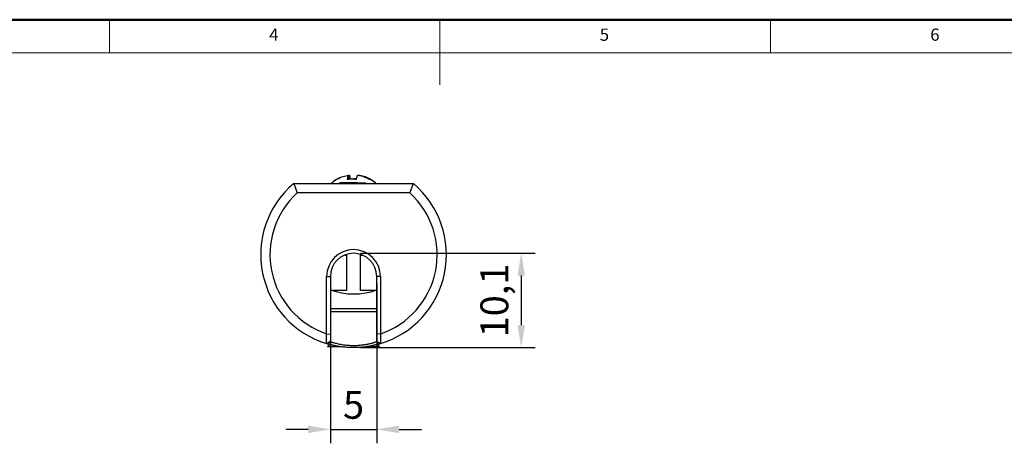
# Model space of a CAD drawing. Units: millimetres. Extents: x 14223 to 14515, y -1354 to -1150.
# Drawn here: x 14324 to 14430, y -1195 to -1150 of the extents above; entities that cross this region are included whole.
import ezdxf

# ---------------------------------------------------------------- set-up
doc = ezdxf.new("R2010")
doc.units = ezdxf.units.MM
doc.header["$PDSIZE"] = -1
doc.styles.add('SLDTEXTSTYLE0', font='TXT', dxfattribs={"width": 0.633333, "bigfont": 'bigfont'})
doc.dimstyles.new('ISO-25', dxfattribs={"dimscale": 1.2, "dimtxt": 2.5, "dimasz": 2, "dimexe": 1.25, "dimexo": 0.625, "dimtad": 1, "dimdec": 1, "dimtxsty": 'Standard', "dimcen": 2.5, "dimadec": 0, "dimazin": 0, "dimtfac": 1, "dimtdec": 1, "dimtmove": 0, "dimatfit": 3, "dimfxl": 1, "dimarcsym": 0})

# ---------------------------------------------------------------- blocks, each defined once
blk = doc.blocks.new('*D5')
at = {"color": 0, "lineweight": -2, "transparency": 16777216}
for p, q in [((14357.5, -1178.2), (14357.5, -1195.4)), ((14362.5, -1178.2), (14362.5, -1195.4)), ((14355.1, -1193.9), (14352.7, -1193.9)), ((14357.5, -1193.9), (14362.5, -1193.9)), ((14364.9, -1193.9), (14367.3, -1193.9))]:
    blk.add_line(p, q, dxfattribs=at)
at = {"color": 0, "transparency": 16777216}
for points in [[(14355.1, -1193.5), (14355.1, -1194.3), (14357.5, -1193.9)], [(14364.9, -1193.5), (14364.9, -1194.3), (14362.5, -1193.9)]]:
    blk.add_solid(points, dxfattribs=at)
at = {"layer": 'Defpoints', "color": 0, "transparency": 16777216}
for p in [(14357.5, -1177.45), (14362.5, -1177.45), (14362.5, -1193.9)]:
    blk.add_point(p, dxfattribs=at)
at = {"color": 0, "lineweight": 5, "transparency": 16777216, "insert": (14360, -1191.65), "char_height": 3, "attachment_point": 5}
blk.add_mtext('5', dxfattribs=at)
blk = doc.blocks.new('*D9')
at = {"color": 0, "lineweight": -2, "transparency": 16777216}
for p, q in [((14360.75, -1174.95), (14379.55, -1174.95)), ((14378.05, -1177.35), (14378.05, -1182.7)), ((14360.75, -1185.1), (14379.55, -1185.1))]:
    blk.add_line(p, q, dxfattribs=at)
at = {"color": 0, "transparency": 16777216}
for points in [[(14377.65, -1177.35), (14378.45, -1177.35), (14378.05, -1174.95)], [(14377.65, -1182.7), (14378.45, -1182.7), (14378.05, -1185.1)]]:
    blk.add_solid(points, dxfattribs=at)
at = {"layer": 'Defpoints', "color": 0, "transparency": 16777216}
for p in [(14360, -1174.95), (14360, -1185.1), (14378.05, -1185.1)]:
    blk.add_point(p, dxfattribs=at)
at = {"color": 0, "lineweight": 5, "transparency": 16777216, "insert": (14375.55, -1180.03), "char_height": 3, "attachment_point": 5, "rotation": 90}
blk.add_mtext('10,1', dxfattribs=at)

msp = doc.modelspace()

# ---------------------------------------------------------------- linework, layer by layer
at = {"color": 7, "linetype": 'Continuous', "lineweight": 50}
msp.add_line((14515.25, -1149.81), (14223.36, -1149.81), dxfattribs=at)
at = {"color": 7, "linetype": 'Continuous', "lineweight": 0}
for p, q in [((14333.71, -1153.37), (14333.71, -1149.81)), ((14369.3, -1149.81), (14369.3, -1156.83)), ((14404.9, -1153.37), (14404.9, -1149.81)), ((14511.69, -1153.37), (14226.92, -1153.37))]:
    msp.add_line(p, q, dxfattribs=at)
at = {"color": 7, "linetype": 'Continuous', "lineweight": 30}
for p, q in [((14358.25, -1166.93), (14358.2, -1166.97)), ((14359.45, -1166.54), (14359.45, -1166.96)), ((14359.55, -1166.54), (14359.45, -1166.57)), ((14359.55, -1166.54), (14359.55, -1166.96)), ((14361.69, -1166.97), (14361.74, -1166.93)), ((14353.56, -1167.45), (14353.93, -1168.45)), ((14353.56, -1167.45), (14366.45, -1167.45)), ((14358.51, -1167.35), (14358.51, -1167.45)), ((14358.59, -1167.45), (14358.59, -1167.35)), ((14358.64, -1167.35), (14358.59, -1167.35)), ((14358.64, -1167.35), (14358.64, -1167.45)), ((14359.71, -1167.35), (14358.64, -1167.35)), ((14359.71, -1167.45), (14359.71, -1167.35)), ((14360.38, -1167.45), (14360.38, -1167.35)), ((14360.41, -1167.35), (14361.29, -1167.35)), ((14361.29, -1167.35), (14361.29, -1167.45)), ((14366.07, -1168.45), (14366.45, -1167.45)), ((14366.07, -1168.45), (14353.93, -1168.45)), ((14359.09, -1175.15), (14359.25, -1175.15)), ((14359.25, -1175.15), (14359.25, -1178.95)), ((14360.75, -1175.15), (14360.96, -1175.15)), ((14360.75, -1178.95), (14360.75, -1175.15)), ((14357.1, -1183.61), (14357.1, -1177.45)), ((14357.1, -1177.45), (14357.5, -1177.45)), ((14357.5, -1177.45), (14357.5, -1183.65)), ((14362.5, -1183.65), (14362.5, -1177.45)), ((14362.9, -1177.45), (14362.5, -1177.45)), ((14362.9, -1177.45), (14362.9, -1183.61)), ((14359.25, -1178.95), (14357.75, -1178.95)), ((14362.32, -1178.95), (14360.75, -1178.95)), ((14357.5, -1181.2), (14362.5, -1181.2)), ((14362.5, -1181.2), (14362.5, -1181.2)), ((14362.5, -1182.2), (14362.5, -1181.2)), ((14362.5, -1182.2), (14362.5, -1183.63)), ((14357.1, -1183.62), (14357.1, -1183.61)), ((14357.1, -1183.61), (14357.5, -1183.65)), ((14357.1, -1184.67), (14357.1, -1183.62)), ((14357.5, -1183.65), (14357.5, -1184.45)), ((14362.9, -1183.61), (14362.5, -1183.65)), ((14362.5, -1184.45), (14362.5, -1183.65)), ((14362.9, -1183.61), (14362.91, -1183.62)), ((14362.91, -1183.62), (14362.9, -1184.67)), ((14357.12, -1184.68), (14357.1, -1184.67)), ((14357.12, -1184.68), (14357.5, -1184.45)), ((14357.12, -1184.68), (14357.5, -1184.45)), ((14357.5, -1184.45), (14357.12, -1184.68)), ((14357.76, -1184.84), (14357.14, -1184.66)), ((14357.41, -1184.74), (14357.2, -1185.01)), ((14357.21, -1185.01), (14357.2, -1185.01)), ((14358.72, -1185.01), (14357.21, -1185.01)), ((14362.8, -1185.01), (14361.29, -1185.01)), ((14362.88, -1184.66), (14362.25, -1184.84)), ((14362.88, -1184.68), (14362.5, -1184.45)), ((14362.5, -1184.45), (14362.88, -1184.68)), ((14362.5, -1184.45), (14362.88, -1184.68)), ((14362.8, -1185.01), (14362.59, -1184.74)), ((14362.9, -1184.67), (14362.88, -1184.68))]:
    msp.add_line(p, q, dxfattribs=at)
at = {"color": 8, "linetype": 'Continuous', "lineweight": 30}
for p, q in [((14357.5, -1180.91), (14362.5, -1180.91)), ((14362.5, -1182.2), (14362.5, -1182.2))]:
    msp.add_line(p, q, dxfattribs=at)
at = {"color": 7, "linetype": 'Continuous', "lineweight": 30}
for centre, radius, start, end in [((14360, -1175.1), 10, 130.1392, 253.1531), ((14360, -1175.1), 10, 286.8468, 49.8608), ((14360, -1175.1), 9, 132.4122, 251.1724), ((14360, -1175.1), 9, 288.8276, 47.5878), ((14360, -1177.45), 2.9, 0, 180), ((14360, -1177.45), 2.5, 0, 180), ((14360.01, -1172.03), 7.3, 249.8701, 290.0021)]:
    msp.add_arc(centre, radius, start, end, dxfattribs=at)
for points, knots in [([(14357.58, -1167.45), (14357.65, -1167.38), (14357.85, -1167.18), (14358.09, -1167.03), (14358.25, -1166.93)], [0, 0, 0, 0, 0.3398012, 1, 1, 1, 1]), ([(14358.47, -1166.85), (14358.39, -1166.89), (14358.12, -1167.01), (14357.84, -1167.22), (14357.66, -1167.41), (14357.62, -1167.45)], [0, 0, 0, 0, 0.262587, 0.833213, 1, 1, 1, 1]), ([(14358.2, -1166.97), (14358.43, -1166.86), (14358.82, -1166.66), (14359.26, -1166.58), (14359.45, -1166.54)], [0, 0, 0, 0, 0.559738, 1, 1, 1, 1]), ([(14359.45, -1166.54), (14359.42, -1166.59), (14359.38, -1166.68), (14359.34, -1166.88), (14359.32, -1166.97)], [0, 0, 0, 0, 0.559737, 1, 1, 1, 1]), ([(14359.32, -1166.97), (14359.51, -1166.95), (14359.84, -1166.91), (14360.17, -1166.96), (14360.32, -1166.97)], [0, 0, 0, 0, 0.559806, 1, 1, 1, 1]), ([(14359.67, -1166.97), (14359.65, -1166.86), (14359.61, -1166.66), (14359.57, -1166.58), (14359.55, -1166.54)], [0, 0, 0, 0, 0.559738, 1, 1, 1, 1]), ([(14360.32, -1166.95), (14360.25, -1166.94), (14360.14, -1166.93), (14360.03, -1166.94), (14360, -1166.94)], [0, 0, 0, 0, 0.643212, 1, 1, 1, 1]), ([(14360.32, -1166.97), (14360.34, -1166.86), (14360.38, -1166.66), (14360.42, -1166.58), (14360.44, -1166.54)], [0, 0, 0, 0, 0.559737, 1, 1, 1, 1]), ([(14360.44, -1166.54), (14360.69, -1166.59), (14361.12, -1166.68), (14361.51, -1166.88), (14361.69, -1166.97)], [0, 0, 0, 0, 0.559738, 1, 1, 1, 1]), ([(14361.72, -1166.94), (14361.52, -1166.84), (14361.15, -1166.66), (14360.74, -1166.58), (14360.54, -1166.54)], [0, 0, 0, 0, 0.5346886, 1, 1, 1, 1]), ([(14362.43, -1167.45), (14362.41, -1167.44), (14362.31, -1167.32), (14362.07, -1167.13), (14361.85, -1167), (14361.74, -1166.93)], [0, 0, 0, 0, 0.062779, 0.50457, 1, 1, 1, 1]), ([(14358.59, -1167.35), (14358.58, -1167.35), (14358.52, -1167.35), (14358.52, -1167.35), (14358.52, -1167.35)], [0, 0, 0, 0, 0.240899, 1, 1, 1, 1]), ([(14360.38, -1167.35), (14360.38, -1167.35), (14360.37, -1167.35), (14360.28, -1167.35), (14360.13, -1167.35), (14359.93, -1167.35), (14359.78, -1167.35), (14359.71, -1167.35)], [0, 0, 0, 0, 0.1584, 0.367501, 0.576522, 0.788896, 1, 1, 1, 1]), ([(14362.88, -1184.68), (14362.87, -1184.68), (14362.84, -1184.69), (14362.67, -1184.74), (14362.41, -1184.81), (14362.05, -1184.89), (14361.61, -1184.97), (14361.11, -1185.04), (14360.57, -1185.09), (14360, -1185.1), (14359.43, -1185.09), (14358.89, -1185.04), (14358.39, -1184.97), (14357.95, -1184.89), (14357.59, -1184.81), (14357.33, -1184.74), (14357.15, -1184.69), (14357.13, -1184.68), (14357.12, -1184.68)], [0, 0, 0, 0, 0.061696, 0.123706, 0.185637, 0.248142, 0.310702, 0.373553, 0.436712, 0.499693, 0.563052, 0.626015, 0.688988, 0.751733, 0.813924, 0.876172, 0.937804, 1, 1, 1, 1]), ([(14357.5, -1184.45), (14357.51, -1184.46), (14357.52, -1184.46), (14357.6, -1184.49), (14357.7, -1184.52), (14357.83, -1184.56), (14358.01, -1184.61), (14358.23, -1184.66), (14358.47, -1184.72), (14358.75, -1184.77), (14359.09, -1184.82), (14359.51, -1184.86), (14360, -1184.87), (14360.41, -1184.86), (14360.73, -1184.83), (14360.95, -1184.81), (14361.14, -1184.78), (14361.31, -1184.76), (14361.47, -1184.73), (14361.62, -1184.7), (14361.77, -1184.66), (14361.9, -1184.63), (14362.03, -1184.6), (14362.13, -1184.57), (14362.23, -1184.54), (14362.35, -1184.5), (14362.47, -1184.46), (14362.49, -1184.46), (14362.5, -1184.45)], [0, 0, 0, 0, 0.062804, 0.093948, 0.125048, 0.166381, 0.207686, 0.250152, 0.292709, 0.33403, 0.375444, 0.437727, 0.500248, 0.562397, 0.593803, 0.624954, 0.649658, 0.674469, 0.699256, 0.724699, 0.749998, 0.775507, 0.801064, 0.82573, 0.850416, 0.875154, 0.9377, 1, 1, 1, 1])]:
    msp.add_open_spline(points, degree=3, knots=knots, dxfattribs=at)
at = {"color": 8, "linetype": 'Continuous', "lineweight": 30}
msp.add_open_spline([(14361.74, -1166.93), (14361.94, -1167.06), (14362.19, -1167.21), (14362.39, -1167.42), (14362.42, -1167.45)], degree=3, knots=[0, 0, 0, 0, 0.831313, 1, 1, 1, 1], dxfattribs=at)

# ---------------------------------------------------------------- texts
at = {"color": 7, "linetype": 'Continuous', "lineweight": 0, "char_height": 1.32, "attachment_point": 1, "style": 'SLDTEXTSTYLE0'}
for s, insert in [('4', (14350.91, -1150.76)), ('5', (14386.51, -1150.76)), ('6', (14422.1, -1150.76))]:
    msp.add_mtext(s, dxfattribs=dict(at, insert=insert))

# ---------------------------------------------------------------- dimensions: what is measured, and where the dimension line sits
at = {"color": 4, "lineweight": 5}
dim = msp.add_linear_dim(base=(14378.0535, -1185.0992), p1=(14360.0015, -1174.9544), p2=(14360.0025, -1185.0992), angle=90, dimstyle='ISO-25', dxfattribs=at)
dim.commit()
dim.dimension.update_dxf_attribs({"geometry": '*D9', "text_midpoint": (14375.5535, -1180.0268)})
dim = msp.add_linear_dim(base=(14362.5, -1193.9), p1=(14357.5, -1177.45), p2=(14362.5, -1177.45), dimstyle='ISO-25', dxfattribs=at)
dim.commit()
dim.dimension.update_dxf_attribs({"geometry": '*D5', "text_midpoint": (14360, -1191.65)})

doc.saveas('drawing.dxf')
